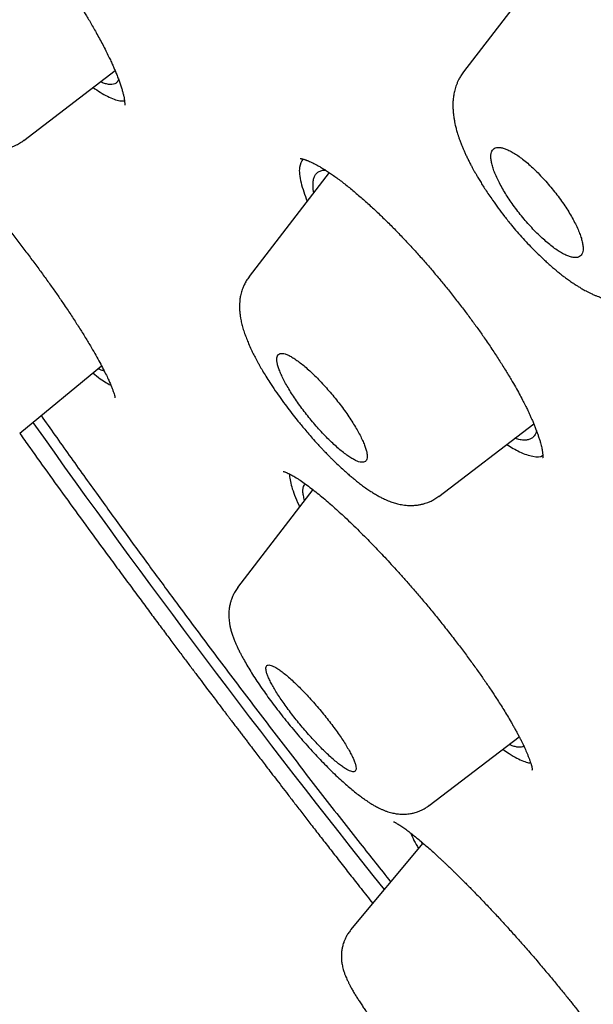
# Model space of a CAD drawing. Units: millimetres. Extents: x 8 to 592, y 12 to 565.
# Drawn here: x 461 to 469, y 183 to 196 of the extents above; entities that cross this region are included whole.
import ezdxf

# ---------------------------------------------------------------- set-up
doc = ezdxf.new("R2010")
doc.units = ezdxf.units.MM

msp = doc.modelspace()

# ---------------------------------------------------------------- linework, layer by layer
at = {"color": 7, "linetype": 'Continuous', "lineweight": 30}
for p, q in [((468.409, 196.241), (467.316, 194.823)), ((461.544, 193.922), (462.741, 194.84)), ((465.553, 193.501), (464.502, 192.137)), ((464.502, 192.13), (464.506, 192.133)), ((461.49, 190.079), (462.562, 190.966)), ((462.448, 190.871), (462.525, 190.81)), ((466.993, 189.249), (468.238, 190.203)), ((465.338, 189.339), (464.348, 188.054)), ((466.867, 185.191), (468.046, 186.095)), ((466.864, 185.195), (466.861, 185.193)), ((466.783, 184.698), (465.834, 183.558)), ((465.836, 183.553), (465.838, 183.555))]:
    msp.add_line(p, q, dxfattribs=at)
msp.add_arc((572.268, 268.581), 135.551, 215.31578, 218.56032, dxfattribs=at)
for points, knots in [([(460.346, 198.071), (460.377, 198.044), (460.437, 197.99), (460.527, 197.905), (460.613, 197.821), (460.693, 197.74), (460.767, 197.664), (460.834, 197.592), (460.895, 197.526), (460.954, 197.462), (461.014, 197.395), (461.079, 197.321), (461.148, 197.242), (461.22, 197.156), (461.297, 197.064), (461.378, 196.965), (461.463, 196.86), (461.551, 196.747), (461.643, 196.628), (461.736, 196.503), (461.827, 196.378), (461.917, 196.251), (462.005, 196.124), (462.088, 196), (462.162, 195.887), (462.227, 195.785), (462.278, 195.704), (462.318, 195.639), (462.351, 195.584), (462.386, 195.526), (462.424, 195.462), (462.463, 195.392), (462.505, 195.318), (462.547, 195.24), (462.59, 195.16), (462.629, 195.083), (462.664, 195.012), (462.692, 194.952), (462.715, 194.9), (462.737, 194.851), (462.758, 194.799), (462.78, 194.745), (462.8, 194.69), (462.818, 194.638), (462.833, 194.589), (462.845, 194.543), (462.855, 194.501), (462.862, 194.465), (462.866, 194.437), (462.868, 194.416), (462.868, 194.401), (462.868, 194.392), (462.868, 194.387), (462.868, 194.386), (462.868, 194.386), (462.868, 194.386)], [0, 0, 0, 0, 0.029564, 0.0570012, 0.0823241, 0.105539, 0.1266486, 0.1456537, 0.1625541, 0.1773493, 0.1943986, 0.2119578, 0.2306502, 0.2504803, 0.271455, 0.2935835, 0.3168789, 0.3413592, 0.3670299, 0.3938075, 0.420684, 0.4460487, 0.4744736, 0.500712, 0.5247675, 0.5466417, 0.566336, 0.5775485, 0.5892463, 0.6023639, 0.6168976, 0.6328431, 0.6501958, 0.6689511, 0.6885559, 0.709169, 0.727564, 0.7437483, 0.7577301, 0.7713948, 0.7869284, 0.8043286, 0.8229705, 0.8416673, 0.8603845, 0.87922, 0.8987418, 0.919021, 0.9384877, 0.9536541, 0.9671231, 0.9792472, 0.9901509, 0.9971231, 1, 1, 1, 1]), ([(459.114, 196.868), (459.106, 196.857), (459.091, 196.836), (459.072, 196.806), (459.058, 196.779), (459.048, 196.758), (459.04, 196.74), (459.033, 196.723), (459.025, 196.702), (459.017, 196.676), (459.009, 196.648), (459.003, 196.618), (458.997, 196.585), (458.993, 196.548), (458.991, 196.505), (458.992, 196.462), (458.994, 196.422), (458.999, 196.381), (459.007, 196.333), (459.019, 196.279), (459.033, 196.223), (459.049, 196.172), (459.067, 196.122), (459.087, 196.069), (459.11, 196.012), (459.133, 195.959), (459.155, 195.912), (459.177, 195.867), (459.201, 195.819), (459.231, 195.762), (459.273, 195.685), (459.327, 195.59), (459.394, 195.48), (459.466, 195.368), (459.543, 195.254), (459.623, 195.139), (459.703, 195.03), (459.781, 194.926), (459.854, 194.833), (459.921, 194.75), (459.983, 194.677), (460.046, 194.604), (460.111, 194.53), (460.181, 194.453), (460.241, 194.39), (460.287, 194.343), (460.316, 194.315), (460.339, 194.292), (460.362, 194.269), (460.391, 194.242), (460.431, 194.205), (460.478, 194.162), (460.529, 194.119), (460.577, 194.078), (460.623, 194.042), (460.666, 194.01), (460.707, 193.982), (460.746, 193.956), (460.785, 193.932), (460.819, 193.913), (460.848, 193.897), (460.878, 193.882), (460.915, 193.866), (460.955, 193.85), (460.996, 193.837), (461.036, 193.826), (461.076, 193.818), (461.115, 193.812), (461.151, 193.809), (461.193, 193.807), (461.238, 193.809), (461.283, 193.814), (461.322, 193.822), (461.357, 193.831), (461.393, 193.842), (461.436, 193.86), (461.489, 193.887), (461.525, 193.912), (461.545, 193.926)], [0, 0, 0, 0, 0.00917, 0.016876, 0.023092, 0.028871, 0.032349, 0.036221, 0.041338, 0.047691, 0.054901, 0.061115, 0.068527, 0.077291, 0.088936, 0.100712, 0.110685, 0.119784, 0.133849, 0.150572, 0.166803, 0.181451, 0.195047, 0.210003, 0.226785, 0.242485, 0.253765, 0.264864, 0.277585, 0.291962, 0.307987, 0.335284, 0.361334, 0.386116, 0.414289, 0.44086, 0.466232, 0.49067, 0.514184, 0.533083, 0.551355, 0.56959, 0.589224, 0.610343, 0.632821, 0.64391, 0.652785, 0.659436, 0.665589, 0.674459, 0.68614, 0.70292, 0.719508, 0.735362, 0.750482, 0.764965, 0.778327, 0.791076, 0.80423, 0.816425, 0.823545, 0.832314, 0.843831, 0.856427, 0.867953, 0.878142, 0.88931, 0.898685, 0.906991, 0.916021, 0.927607, 0.938119, 0.947114, 0.954543, 0.96148, 0.97145, 0.984351, 1, 1, 1, 1]), ([(467.317, 194.824), (467.305, 194.807), (467.283, 194.777), (467.257, 194.731), (467.238, 194.691), (467.218, 194.643), (467.201, 194.585), (467.187, 194.52), (467.179, 194.461), (467.176, 194.406), (467.176, 194.354), (467.179, 194.309), (467.183, 194.268), (467.188, 194.229), (467.195, 194.186), (467.203, 194.145), (467.21, 194.112), (467.218, 194.083), (467.225, 194.055), (467.234, 194.025), (467.244, 193.992), (467.256, 193.955), (467.271, 193.913), (467.288, 193.869), (467.306, 193.826), (467.324, 193.784), (467.343, 193.741), (467.365, 193.695), (467.388, 193.648), (467.412, 193.603), (467.434, 193.562), (467.451, 193.529), (467.465, 193.505), (467.476, 193.487), (467.486, 193.468), (467.498, 193.448), (467.512, 193.424), (467.534, 193.388), (467.564, 193.338), (467.604, 193.276), (467.649, 193.208), (467.705, 193.127), (467.773, 193.032), (467.855, 192.924), (467.938, 192.82), (468.02, 192.723), (468.098, 192.636), (468.175, 192.553), (468.246, 192.48), (468.309, 192.418), (468.364, 192.365), (468.411, 192.322), (468.447, 192.29), (468.474, 192.266), (468.498, 192.246), (468.524, 192.223), (468.559, 192.195), (468.598, 192.163), (468.644, 192.128), (468.694, 192.091), (468.744, 192.056), (468.79, 192.026), (468.825, 192.004), (468.852, 191.988), (468.874, 191.974), (468.898, 191.961), (468.926, 191.946), (468.958, 191.929), (468.995, 191.911), (469.034, 191.894), (469.069, 191.879), (469.1, 191.868), (469.13, 191.857), (469.161, 191.847), (469.196, 191.838), (469.234, 191.828), (469.282, 191.819), (469.337, 191.812), (469.401, 191.809), (469.462, 191.81), (469.522, 191.818), (469.577, 191.829), (469.617, 191.84), (469.644, 191.85), (469.663, 191.857), (469.689, 191.868), (469.724, 191.885), (469.766, 191.909), (469.795, 191.93), (469.81, 191.941)], [0, 0, 0, 0, 0.014228, 0.025785, 0.035243, 0.044507, 0.062267, 0.078111, 0.093061, 0.106744, 0.119905, 0.13301, 0.141479, 0.151685, 0.164031, 0.175164, 0.183528, 0.190291, 0.197769, 0.205308, 0.213585, 0.223058, 0.233779, 0.245529, 0.255991, 0.265879, 0.27626, 0.287301, 0.29901, 0.310724, 0.320556, 0.328397, 0.33384, 0.337708, 0.341751, 0.346637, 0.352367, 0.35894, 0.372081, 0.386984, 0.40286, 0.419704, 0.443656, 0.469308, 0.496657, 0.518323, 0.541014, 0.563188, 0.583098, 0.60073, 0.616071, 0.629111, 0.639841, 0.646343, 0.651919, 0.659156, 0.668568, 0.68011, 0.692352, 0.706919, 0.721626, 0.734815, 0.745394, 0.751414, 0.757766, 0.764452, 0.77191, 0.780923, 0.791536, 0.803394, 0.813539, 0.821628, 0.829091, 0.837679, 0.847252, 0.857256, 0.867632, 0.88434, 0.899578, 0.914761, 0.929096, 0.942193, 0.953918, 0.957494, 0.961475, 0.967673, 0.976198, 0.987, 1, 1, 1, 1]), ([(462.788, 194.721), (462.782, 194.71), (462.769, 194.687), (462.739, 194.666), (462.701, 194.656), (462.655, 194.658), (462.605, 194.669), (462.567, 194.685), (462.549, 194.692)], [0, 0, 0, 0, 0.168729, 0.341102, 0.51215, 0.683904, 0.854864, 1, 1, 1, 1]), ([(462.453, 194.619), (462.485, 194.597), (462.552, 194.55), (462.644, 194.5), (462.73, 194.462), (462.806, 194.441), (462.845, 194.443), (462.865, 194.443)], [0, 0, 0, 0, 0.180002, 0.384022, 0.58948, 0.797166, 1, 1, 1, 1]), ([(459.915, 194.3), (459.941, 194.279), (459.991, 194.237), (460.07, 194.166), (460.148, 194.094), (460.225, 194.02), (460.3, 193.946), (460.375, 193.87), (460.45, 193.792), (460.523, 193.715), (460.588, 193.644), (460.646, 193.581), (460.691, 193.531), (460.726, 193.492), (460.751, 193.464), (460.773, 193.439), (460.793, 193.417), (460.809, 193.398), (460.824, 193.381), (460.841, 193.362), (460.863, 193.336), (460.892, 193.303), (460.927, 193.263), (460.964, 193.219), (461.002, 193.174), (461.04, 193.129), (461.1, 193.057), (461.184, 192.956), (461.29, 192.824), (461.398, 192.688), (461.505, 192.55), (461.611, 192.41), (461.713, 192.273), (461.811, 192.139), (461.904, 192.009), (461.992, 191.884), (462.081, 191.754), (462.171, 191.62), (462.259, 191.482), (462.342, 191.351), (462.414, 191.232), (462.476, 191.125), (462.529, 191.03), (462.576, 190.94), (462.618, 190.859), (462.65, 190.791), (462.675, 190.735), (462.695, 190.688), (462.711, 190.646), (462.724, 190.609), (462.733, 190.578), (462.738, 190.559), (462.739, 190.55), (462.74, 190.545), (462.74, 190.543), (462.74, 190.543), (462.74, 190.543)], [0, 0, 0, 0, 0.029555, 0.057476, 0.083742, 0.108333, 0.131232, 0.152428, 0.175602, 0.196299, 0.214514, 0.230239, 0.243472, 0.251248, 0.257856, 0.263683, 0.268805, 0.27322, 0.276929, 0.280716, 0.286214, 0.293863, 0.303167, 0.31273, 0.322358, 0.33205, 0.341796, 0.368649, 0.395922, 0.423635, 0.4518, 0.480001, 0.507574, 0.534512, 0.560819, 0.586502, 0.611571, 0.642066, 0.67168, 0.701502, 0.732086, 0.757098, 0.782579, 0.808512, 0.833919, 0.857915, 0.876829, 0.894769, 0.912941, 0.932144, 0.952118, 0.972561, 0.980652, 0.988224, 0.995282, 1, 1, 1, 1]), ([(467.854, 193.248), (467.869, 193.222), (467.901, 193.171), (467.955, 193.092), (468.014, 193.011), (468.077, 192.931), (468.143, 192.852), (468.211, 192.777), (468.279, 192.707), (468.348, 192.641), (468.415, 192.582), (468.481, 192.529), (468.544, 192.483), (468.603, 192.446), (468.659, 192.417), (468.71, 192.397), (468.755, 192.385), (468.794, 192.383), (468.827, 192.389), (468.853, 192.405), (468.872, 192.43), (468.883, 192.462), (468.887, 192.503), (468.883, 192.552), (468.872, 192.607), (468.854, 192.669), (468.828, 192.737), (468.795, 192.809), (468.755, 192.886), (468.71, 192.965), (468.659, 193.046), (468.603, 193.128), (468.543, 193.21), (468.479, 193.29), (468.413, 193.368), (468.345, 193.443), (468.277, 193.514), (468.209, 193.579), (468.141, 193.638), (468.076, 193.69), (468.013, 193.735), (467.954, 193.772), (467.898, 193.8), (467.848, 193.82), (467.803, 193.831), (467.765, 193.833), (467.732, 193.826), (467.707, 193.809), (467.688, 193.785), (467.677, 193.751), (467.674, 193.71), (467.678, 193.661), (467.69, 193.605), (467.709, 193.542), (467.735, 193.475), (467.768, 193.402), (467.807, 193.327), (467.838, 193.274), (467.854, 193.248)], [0, 0, 0, 0, 0.017088, 0.034177, 0.052216, 0.070312, 0.088351, 0.106389, 0.124483, 0.142521, 0.160487, 0.178511, 0.196477, 0.214336, 0.23225, 0.250108, 0.267868, 0.285683, 0.303442, 0.321155, 0.338924, 0.356636, 0.374374, 0.392169, 0.409907, 0.427732, 0.445615, 0.463441, 0.481378, 0.499373, 0.517311, 0.535334, 0.553416, 0.57144, 0.589486, 0.607589, 0.625635, 0.64363, 0.661682, 0.679677, 0.697571, 0.71552, 0.733414, 0.7512, 0.769043, 0.786829, 0.804548, 0.822324, 0.840043, 0.857766, 0.875544, 0.893266, 0.911037, 0.928866, 0.946637, 0.964406, 0.982231, 1, 1, 1, 1]), ([(465.208, 193.679), (465.189, 193.646), (465.15, 193.577), (465.167, 193.389), (465.233, 193.209), (465.263, 193.125)], [0, 0, 0, 0, 0.320616, 0.681477, 1, 1, 1, 1]), ([(465.17, 193.686), (465.17, 193.686), (465.17, 193.686), (465.171, 193.686), (465.174, 193.685), (465.18, 193.685), (465.189, 193.683), (465.202, 193.68), (465.218, 193.676), (465.232, 193.672), (465.244, 193.668), (465.255, 193.664), (465.271, 193.658), (465.294, 193.648), (465.322, 193.635), (465.353, 193.62), (465.388, 193.602), (465.427, 193.58), (465.471, 193.554), (465.518, 193.524), (465.57, 193.49), (465.624, 193.452), (465.682, 193.41), (465.722, 193.379), (465.742, 193.364)], [0, 0, 0, 0, 0.008567, 0.035667, 0.063954, 0.103308, 0.146606, 0.194304, 0.244406, 0.277678, 0.304378, 0.326903, 0.351728, 0.40352, 0.455483, 0.502985, 0.554374, 0.614673, 0.671765, 0.734732, 0.799659, 0.865507, 0.932283, 1, 1, 1, 1]), ([(465.35, 193.238), (465.349, 193.245), (465.342, 193.279), (465.339, 193.33), (465.341, 193.391), (465.353, 193.44), (465.373, 193.479), (465.403, 193.508), (465.442, 193.526), (465.477, 193.534), (465.501, 193.532), (465.506, 193.532)], [0, 0, 0, 0, 0.0350003, 0.1663253, 0.2981104, 0.4292727, 0.5606419, 0.693044, 0.8272858, 0.961015, 1, 1, 1, 1]), ([(465.742, 193.364), (465.782, 193.332), (465.861, 193.269), (465.984, 193.164), (466.106, 193.054), (466.227, 192.94), (466.348, 192.822), (466.466, 192.702), (466.581, 192.58), (466.693, 192.458), (466.802, 192.337), (466.906, 192.215), (467.007, 192.096), (467.109, 191.971), (467.211, 191.842), (467.314, 191.709), (467.41, 191.58), (467.502, 191.455), (467.595, 191.323), (467.688, 191.185), (467.781, 191.044), (467.865, 190.91), (467.937, 190.791), (467.998, 190.687), (468.047, 190.598), (468.09, 190.518), (468.125, 190.449), (468.15, 190.399), (468.167, 190.362), (468.18, 190.335), (468.194, 190.304), (468.211, 190.266), (468.23, 190.223), (468.249, 190.177), (468.267, 190.13), (468.284, 190.086), (468.299, 190.041), (468.314, 189.997), (468.326, 189.955), (468.335, 189.919), (468.342, 189.89), (468.347, 189.867), (468.35, 189.848), (468.353, 189.83), (468.355, 189.813), (468.356, 189.797), (468.357, 189.783), (468.357, 189.772), (468.356, 189.764), (468.356, 189.76), (468.355, 189.758), (468.355, 189.758), (468.355, 189.758)], [0, 0, 0, 0, 0.03565, 0.070357, 0.104134, 0.136992, 0.168936, 0.199976, 0.230119, 0.259376, 0.287762, 0.315292, 0.341983, 0.367817, 0.397624, 0.426138, 0.453697, 0.480633, 0.506948, 0.538965, 0.570014, 0.600101, 0.629237, 0.651871, 0.673851, 0.693898, 0.711459, 0.726515, 0.733858, 0.740698, 0.749182, 0.759757, 0.772416, 0.786825, 0.801626, 0.816016, 0.829996, 0.847197, 0.86356, 0.878373, 0.891578, 0.901431, 0.911303, 0.922164, 0.935276, 0.946697, 0.959226, 0.970788, 0.980764, 0.989172, 0.996155, 1, 1, 1, 1]), ([(464.501, 192.132), (464.488, 192.114), (464.465, 192.082), (464.438, 192.032), (464.419, 191.988), (464.402, 191.94), (464.388, 191.887), (464.379, 191.831), (464.375, 191.782), (464.374, 191.735), (464.376, 191.687), (464.381, 191.638), (464.389, 191.583), (464.402, 191.524), (464.419, 191.458), (464.441, 191.391), (464.466, 191.323), (464.495, 191.253), (464.522, 191.192), (464.546, 191.142), (464.563, 191.108), (464.579, 191.076), (464.597, 191.043), (464.616, 191.007), (464.643, 190.96), (464.677, 190.899), (464.722, 190.825), (464.778, 190.737), (464.843, 190.639), (464.916, 190.535), (464.989, 190.435), (465.06, 190.341), (465.121, 190.264), (465.173, 190.2), (465.219, 190.144), (465.273, 190.081), (465.333, 190.012), (465.387, 189.951), (465.433, 189.901), (465.466, 189.866), (465.494, 189.837), (465.515, 189.815), (465.535, 189.795), (465.558, 189.771), (465.59, 189.739), (465.632, 189.698), (465.683, 189.649), (465.738, 189.599), (465.791, 189.552), (465.839, 189.511), (465.882, 189.475), (465.928, 189.438), (465.977, 189.4), (466.031, 189.36), (466.084, 189.324), (466.135, 189.292), (466.183, 189.263), (466.23, 189.238), (466.283, 189.211), (466.342, 189.186), (466.404, 189.165), (466.457, 189.15), (466.502, 189.141), (466.541, 189.135), (466.583, 189.131), (466.628, 189.13), (466.675, 189.132), (466.716, 189.136), (466.745, 189.142), (466.764, 189.146), (466.779, 189.149), (466.795, 189.154), (466.817, 189.16), (466.85, 189.171), (466.893, 189.19), (466.943, 189.216), (466.975, 189.24), (466.993, 189.252)], [0, 0, 0, 0, 0.014422, 0.026892, 0.037348, 0.045932, 0.061446, 0.075153, 0.086078, 0.09773, 0.110258, 0.123582, 0.137073, 0.154716, 0.172869, 0.192703, 0.211422, 0.229664, 0.250833, 0.261081, 0.269451, 0.277459, 0.286102, 0.295378, 0.30529, 0.322154, 0.340582, 0.360188, 0.386121, 0.410804, 0.434263, 0.456516, 0.477742, 0.489687, 0.503422, 0.518966, 0.536347, 0.555598, 0.565928, 0.575573, 0.583438, 0.58952, 0.593816, 0.600463, 0.609551, 0.621094, 0.636949, 0.653548, 0.668967, 0.683203, 0.696247, 0.708093, 0.72481, 0.741316, 0.757867, 0.773609, 0.788664, 0.802449, 0.816729, 0.837147, 0.854556, 0.870449, 0.880205, 0.890169, 0.900565, 0.911492, 0.92298, 0.934317, 0.939816, 0.944221, 0.947529, 0.950545, 0.955061, 0.962896, 0.973129, 0.985687, 1, 1, 1, 1]), ([(465.286, 190.287), (465.307, 190.261), (465.349, 190.21), (465.415, 190.135), (465.481, 190.063), (465.549, 189.994), (465.615, 189.931), (465.679, 189.874), (465.74, 189.824), (465.798, 189.781), (465.85, 189.747), (465.898, 189.721), (465.94, 189.704), (465.976, 189.697), (466.006, 189.698), (466.028, 189.708), (466.043, 189.726), (466.052, 189.753), (466.052, 189.789), (466.046, 189.832), (466.032, 189.882), (466.011, 189.938), (465.983, 190.001), (465.949, 190.069), (465.909, 190.141), (465.862, 190.217), (465.811, 190.296), (465.755, 190.376), (465.695, 190.457), (465.631, 190.538), (465.566, 190.617), (465.498, 190.693), (465.431, 190.766), (465.363, 190.835), (465.297, 190.898), (465.233, 190.955), (465.172, 191.004), (465.115, 191.046), (465.063, 191.08), (465.015, 191.105), (464.974, 191.121), (464.938, 191.128), (464.909, 191.127), (464.887, 191.116), (464.872, 191.097), (464.865, 191.069), (464.864, 191.033), (464.871, 190.99), (464.886, 190.94), (464.907, 190.883), (464.935, 190.82), (464.97, 190.752), (465.011, 190.679), (465.057, 190.603), (465.109, 190.525), (465.164, 190.445), (465.224, 190.365), (465.266, 190.313), (465.286, 190.287)], [0, 0, 0, 0, 0.017392, 0.034785, 0.052967, 0.071207, 0.08939, 0.107555, 0.125778, 0.143944, 0.161968, 0.180048, 0.198072, 0.215894, 0.233771, 0.251592, 0.269238, 0.286939, 0.304584, 0.322155, 0.339781, 0.357351, 0.37498, 0.392665, 0.410293, 0.428091, 0.445946, 0.463744, 0.481749, 0.499814, 0.517819, 0.535977, 0.554194, 0.572352, 0.590538, 0.608782, 0.626968, 0.645047, 0.663182, 0.681261, 0.699148, 0.71709, 0.734976, 0.752669, 0.770416, 0.788109, 0.805689, 0.823324, 0.840903, 0.858499, 0.876151, 0.893746, 0.911439, 0.929189, 0.946882, 0.964569, 0.982312, 1, 1, 1, 1]), ([(462.598, 190.896), (462.586, 190.899), (462.562, 190.905), (462.532, 190.92), (462.516, 190.928)], [0, 0, 0, 0, 0.5023421, 1, 1, 1, 1]), ([(462.525, 190.81), (462.553, 190.79), (462.609, 190.751), (462.661, 190.72), (462.683, 190.712), (462.685, 190.711)], [0, 0, 0, 0, 0.473807, 0.945305, 1, 1, 1, 1]), ([(461.77, 190.31), (461.831, 190.225), (461.953, 190.051), (462.14, 189.788), (462.329, 189.524), (462.57, 189.189), (462.862, 188.785), (463.206, 188.314), (463.591, 187.792), (464.019, 187.217), (464.495, 186.587), (464.977, 185.956), (465.465, 185.324), (465.926, 184.735), (466.226, 184.357), (466.359, 184.189)], [0, 0, 0, 0, 0.042116, 0.085822, 0.129254, 0.172355, 0.250515, 0.327559, 0.403482, 0.50631, 0.609159, 0.71202, 0.814907, 0.917866, 1, 1, 1, 1]), ([(461.49, 190.076), (461.533, 190.015), (461.664, 189.83), (461.885, 189.522), (462.153, 189.152), (462.409, 188.8), (462.577, 188.571), (462.654, 188.466)], [0, 0, 0, 0, 0.114334, 0.344344, 0.574386, 0.804466, 1, 1, 1, 1]), ([(468.273, 190.116), (468.27, 190.104), (468.264, 190.075), (468.244, 190.041), (468.215, 190.012), (468.176, 189.994), (468.13, 189.986), (468.075, 189.99), (468.028, 189.999), (467.998, 190.01), (467.99, 190.013)], [0, 0, 0, 0, 0.097976, 0.241289, 0.383384, 0.525673, 0.670258, 0.812881, 0.954399, 1, 1, 1, 1]), ([(467.883, 189.931), (467.941, 189.896), (468.074, 189.815), (468.23, 189.771), (468.33, 189.762), (468.356, 189.788), (468.356, 189.789)], [0, 0, 0, 0, 0.272386, 0.631683, 0.992297, 1, 1, 1, 1]), ([(464.95, 189.577), (464.95, 189.577), (464.951, 189.577), (464.958, 189.575), (464.97, 189.571), (464.99, 189.564), (465.01, 189.555), (465.029, 189.546), (465.045, 189.537), (465.064, 189.527), (465.089, 189.513), (465.118, 189.495), (465.14, 189.481), (465.152, 189.473)], [0, 0, 0, 0, 0.0764389, 0.1618287, 0.2866163, 0.4021508, 0.5239476, 0.5759687, 0.6379983, 0.7113808, 0.7961516, 0.8923458, 1, 1, 1, 1]), ([(465.035, 189.542), (465.035, 189.541), (465.03, 189.523), (465.037, 189.467), (465.057, 189.377), (465.096, 189.266), (465.133, 189.177), (465.16, 189.122), (465.164, 189.114)], [0, 0, 0, 0, 0.0121472, 0.2484067, 0.4867737, 0.7231324, 0.9599617, 1, 1, 1, 1]), ([(465.152, 189.473), (465.176, 189.457), (465.223, 189.426), (465.298, 189.37), (465.375, 189.311), (465.453, 189.247), (465.531, 189.181), (465.608, 189.114), (465.683, 189.046), (465.765, 188.97), (465.852, 188.887), (465.945, 188.797), (466.035, 188.708), (466.12, 188.62), (466.202, 188.535), (466.284, 188.448), (466.368, 188.358), (466.456, 188.26), (466.549, 188.156), (466.648, 188.044), (466.753, 187.922), (466.862, 187.791), (466.976, 187.652), (467.092, 187.507), (467.206, 187.36), (467.314, 187.218), (467.416, 187.081), (467.51, 186.95), (467.597, 186.825), (467.677, 186.708), (467.743, 186.607), (467.799, 186.521), (467.846, 186.445), (467.894, 186.366), (467.934, 186.299), (467.966, 186.243), (467.99, 186.199), (468.015, 186.155), (468.038, 186.11), (468.061, 186.067), (468.081, 186.027), (468.097, 185.993), (468.11, 185.966), (468.12, 185.945), (468.131, 185.921), (468.144, 185.891), (468.159, 185.855), (468.174, 185.817), (468.188, 185.781), (468.199, 185.746), (468.208, 185.716), (468.214, 185.692), (468.218, 185.67), (468.219, 185.657), (468.219, 185.657), (468.219, 185.658), (468.219, 185.658)], [0, 0, 0, 0, 0.0265072, 0.0519963, 0.0764737, 0.0999421, 0.1224019, 0.1438521, 0.1642909, 0.1837163, 0.2080898, 0.2311527, 0.2530002, 0.2736304, 0.2930416, 0.3112316, 0.3314248, 0.3515957, 0.3732227, 0.3963098, 0.4208617, 0.4468821, 0.4743738, 0.5033152, 0.5322536, 0.560318, 0.5875116, 0.613841, 0.6393159, 0.6639346, 0.6877091, 0.7038952, 0.7208824, 0.7392163, 0.7588938, 0.7697363, 0.7809444, 0.7925165, 0.8044505, 0.8167439, 0.8283484, 0.8386899, 0.8469006, 0.8530246, 0.8589142, 0.8697317, 0.8824508, 0.8954024, 0.9097908, 0.9255761, 0.9427378, 0.9586721, 0.9730089, 0.9860084, 0.9986673, 1, 1, 1, 1]), ([(465.229, 189.198), (465.224, 189.219), (465.212, 189.263), (465.206, 189.316), (465.209, 189.361), (465.219, 189.394), (465.233, 189.407), (465.239, 189.413)], [0, 0, 0, 0, 0.2011498, 0.4089973, 0.6184191, 0.8257638, 1, 1, 1, 1]), ([(462.654, 188.467), (462.704, 188.399), (462.801, 188.266), (462.944, 188.073), (463.08, 187.889), (463.208, 187.716), (463.33, 187.552), (463.444, 187.399), (463.551, 187.255), (463.651, 187.122), (463.744, 186.999), (463.829, 186.886), (463.906, 186.783), (463.976, 186.69), (464.039, 186.608), (464.093, 186.535), (464.14, 186.474), (464.179, 186.422), (464.211, 186.38), (464.238, 186.344), (464.26, 186.315), (464.279, 186.291), (464.296, 186.267), (464.319, 186.238), (464.348, 186.2), (464.382, 186.154), (464.418, 186.108), (464.452, 186.063), (464.495, 186.007), (464.545, 185.941), (464.602, 185.866), (464.657, 185.794), (464.714, 185.72), (464.777, 185.638), (464.849, 185.545), (464.928, 185.442), (465.014, 185.33), (465.106, 185.211), (465.207, 185.08), (465.316, 184.939), (465.434, 184.787), (465.559, 184.627), (465.69, 184.459), (465.827, 184.284), (465.973, 184.098), (466.073, 183.971), (466.125, 183.906)], [0, 0, 0, 0, 0.044815, 0.087406, 0.127773, 0.165916, 0.201834, 0.235527, 0.266993, 0.296233, 0.323247, 0.348033, 0.370593, 0.390926, 0.409031, 0.424908, 0.438307, 0.449566, 0.45873, 0.466426, 0.472861, 0.478035, 0.482438, 0.488117, 0.497388, 0.507758, 0.517912, 0.527852, 0.537576, 0.554704, 0.571121, 0.586826, 0.602224, 0.619944, 0.640461, 0.663775, 0.687602, 0.713779, 0.742307, 0.773184, 0.806412, 0.841989, 0.878272, 0.916712, 0.957307, 1, 1, 1, 1]), ([(464.353, 188.055), (464.34, 188.037), (464.317, 188.004), (464.293, 187.958), (464.278, 187.924), (464.268, 187.899), (464.262, 187.878), (464.255, 187.857), (464.25, 187.834), (464.244, 187.808), (464.24, 187.779), (464.236, 187.748), (464.235, 187.717), (464.234, 187.686), (464.236, 187.65), (464.239, 187.612), (464.246, 187.569), (464.254, 187.525), (464.266, 187.479), (464.282, 187.429), (464.299, 187.381), (464.317, 187.337), (464.334, 187.296), (464.353, 187.256), (464.375, 187.212), (464.396, 187.171), (464.424, 187.119), (464.46, 187.054), (464.508, 186.974), (464.561, 186.89), (464.62, 186.8), (464.683, 186.708), (464.749, 186.615), (464.817, 186.523), (464.889, 186.429), (464.964, 186.333), (465.042, 186.237), (465.122, 186.141), (465.204, 186.046), (465.287, 185.952), (465.371, 185.861), (465.452, 185.775), (465.529, 185.697), (465.605, 185.621), (465.679, 185.551), (465.751, 185.486), (465.819, 185.427), (465.884, 185.372), (465.936, 185.331), (465.975, 185.302), (466.003, 185.282), (466.033, 185.261), (466.066, 185.239), (466.098, 185.218), (466.126, 185.201), (466.15, 185.187), (466.174, 185.174), (466.201, 185.16), (466.233, 185.145), (466.269, 185.129), (466.304, 185.116), (466.339, 185.105), (466.373, 185.096), (466.403, 185.089), (466.431, 185.084), (466.464, 185.08), (466.504, 185.077), (466.546, 185.077), (466.585, 185.08), (466.617, 185.085), (466.643, 185.09), (466.67, 185.096), (466.703, 185.106), (466.742, 185.12), (466.782, 185.139), (466.823, 185.162), (466.849, 185.181), (466.863, 185.191)], [0, 0, 0, 0, 0.01427, 0.02574, 0.033257, 0.038603, 0.042861, 0.047769, 0.053348, 0.05959, 0.0659, 0.074307, 0.081099, 0.088689, 0.098219, 0.108703, 0.118659, 0.132226, 0.146545, 0.16195, 0.177317, 0.190852, 0.201635, 0.214523, 0.228132, 0.240219, 0.250777, 0.272848, 0.294915, 0.316465, 0.339502, 0.364163, 0.385986, 0.408628, 0.431546, 0.454623, 0.477863, 0.501301, 0.524961, 0.548863, 0.573025, 0.59673, 0.619186, 0.640402, 0.664197, 0.686136, 0.707121, 0.728461, 0.750095, 0.758795, 0.767977, 0.778194, 0.78947, 0.801264, 0.811199, 0.818982, 0.825726, 0.834678, 0.845474, 0.856488, 0.867489, 0.877196, 0.886291, 0.894101, 0.900782, 0.907652, 0.916694, 0.927921, 0.936134, 0.943162, 0.948989, 0.95385, 0.960872, 0.97099, 0.979407, 0.989102, 1, 1, 1, 1]), ([(465.314, 186.088), (465.336, 186.064), (465.38, 186.016), (465.446, 185.948), (465.511, 185.884), (465.574, 185.825), (465.633, 185.773), (465.688, 185.729), (465.738, 185.692), (465.783, 185.664), (465.821, 185.645), (465.852, 185.635), (465.877, 185.634), (465.894, 185.641), (465.904, 185.658), (465.907, 185.682), (465.902, 185.714), (465.891, 185.754), (465.872, 185.801), (465.846, 185.854), (465.814, 185.913), (465.776, 185.978), (465.733, 186.047), (465.683, 186.119), (465.63, 186.195), (465.571, 186.273), (465.51, 186.352), (465.445, 186.431), (465.379, 186.509), (465.311, 186.585), (465.244, 186.659), (465.177, 186.728), (465.111, 186.792), (465.049, 186.85), (464.99, 186.902), (464.935, 186.946), (464.885, 186.981), (464.841, 187.009), (464.804, 187.027), (464.773, 187.037), (464.749, 187.037), (464.732, 187.029), (464.722, 187.013), (464.72, 186.988), (464.725, 186.955), (464.737, 186.915), (464.756, 186.867), (464.782, 186.814), (464.815, 186.754), (464.853, 186.689), (464.897, 186.62), (464.947, 186.548), (465.001, 186.472), (465.059, 186.394), (465.12, 186.316), (465.183, 186.239), (465.248, 186.162), (465.292, 186.113), (465.314, 186.088)], [0, 0, 0, 0, 0.0177627, 0.0355259, 0.053897, 0.0723289, 0.0907015, 0.1090539, 0.127465, 0.145818, 0.1639451, 0.1821284, 0.200255, 0.2180556, 0.2359103, 0.2537096, 0.2712218, 0.2887873, 0.306298, 0.323678, 0.3411121, 0.3584911, 0.3759528, 0.3934707, 0.4109323, 0.4286621, 0.4464506, 0.4641813, 0.482252, 0.5003835, 0.5184559, 0.5367845, 0.5551741, 0.5735044, 0.5918879, 0.6103309, 0.6287154, 0.6469307, 0.6652028, 0.6834179, 0.7013234, 0.7192834, 0.7371878, 0.7547775, 0.7724205, 0.7900086, 0.8074072, 0.8248592, 0.8422564, 0.8596685, 0.8771359, 0.8945474, 0.912108, 0.9297259, 0.947287, 0.9648388, 0.9824468, 1, 1, 1, 1]), ([(467.831, 185.93), (467.86, 185.91), (467.928, 185.862), (467.985, 185.831), (468.018, 185.813)], [0, 0, 0, 0, 0.422295, 1, 1, 1, 1]), ([(468.109, 185.973), (468.108, 185.973), (468.101, 185.964), (468.078, 185.957), (468.041, 185.954), (467.994, 185.963), (467.951, 185.976), (467.922, 185.989), (467.914, 185.993)], [0, 0, 0, 0, 0.020512, 0.24106, 0.463273, 0.688466, 0.913735, 1, 1, 1, 1]), ([(468.018, 185.813), (468.047, 185.799), (468.103, 185.772), (468.162, 185.753), (468.189, 185.752), (468.197, 185.752)], [0, 0, 0, 0, 0.408116, 0.812313, 1, 1, 1, 1]), ([(466.398, 184.978), (466.398, 184.978), (466.398, 184.978), (466.401, 184.977), (466.405, 184.975), (466.412, 184.972), (466.422, 184.967), (466.431, 184.962), (466.436, 184.959)], [0, 0, 0, 0, 0.087584, 0.208994, 0.36071, 0.542947, 0.755949, 1, 1, 1, 1]), ([(466.436, 184.959), (466.45, 184.951), (466.479, 184.934), (466.529, 184.899), (466.582, 184.86), (466.639, 184.817), (466.697, 184.77), (466.756, 184.721), (466.816, 184.67), (466.875, 184.618), (466.933, 184.566), (466.982, 184.521), (467.023, 184.483), (467.055, 184.453), (467.083, 184.426), (467.108, 184.402), (467.13, 184.381), (467.149, 184.363), (467.17, 184.343), (467.195, 184.318), (467.228, 184.286), (467.267, 184.247), (467.311, 184.204), (467.356, 184.159), (467.402, 184.113), (467.468, 184.045), (467.556, 183.954), (467.666, 183.838), (467.779, 183.717), (467.893, 183.592), (468.007, 183.466), (468.126, 183.331), (468.247, 183.192), (468.368, 183.05), (468.482, 182.913), (468.589, 182.784), (468.688, 182.662), (468.779, 182.547), (468.865, 182.437), (468.934, 182.348), (468.986, 182.279), (469.021, 182.233), (469.051, 182.192), (469.077, 182.157), (469.099, 182.127), (469.121, 182.097), (469.145, 182.064), (469.173, 182.025), (469.206, 181.979), (469.243, 181.927), (469.286, 181.866), (469.334, 181.795), (469.386, 181.717), (469.435, 181.641), (469.481, 181.568), (469.52, 181.503), (469.554, 181.445), (469.58, 181.397), (469.599, 181.36), (469.613, 181.331), (469.625, 181.307), (469.635, 181.284), (469.643, 181.263), (469.649, 181.246), (469.653, 181.235), (469.655, 181.228), (469.656, 181.224), (469.657, 181.222), (469.657, 181.222), (469.657, 181.222)], [0, 0, 0, 0, 0.024066, 0.047247, 0.06952, 0.090865, 0.111261, 0.130696, 0.149156, 0.166632, 0.183106, 0.197989, 0.207264, 0.215597, 0.222986, 0.229431, 0.23493, 0.239482, 0.244021, 0.250045, 0.257969, 0.267541, 0.277887, 0.288302, 0.298786, 0.309328, 0.333491, 0.35796, 0.38275, 0.407872, 0.433102, 0.457556, 0.485764, 0.512744, 0.53851, 0.56308, 0.586475, 0.607829, 0.629332, 0.650984, 0.661244, 0.671119, 0.679742, 0.687087, 0.693153, 0.698897, 0.706056, 0.714773, 0.725049, 0.736879, 0.75026, 0.768013, 0.787897, 0.808799, 0.828355, 0.848848, 0.867512, 0.884359, 0.899423, 0.910203, 0.920537, 0.932356, 0.945769, 0.959937, 0.969605, 0.978881, 0.987639, 0.995462, 1, 1, 1, 1]), ([(466.62, 184.831), (466.63, 184.807), (466.654, 184.754), (466.691, 184.685), (466.72, 184.636), (466.725, 184.628)], [0, 0, 0, 0, 0.40566, 0.907156, 1, 1, 1, 1]), ([(466.774, 184.687), (466.772, 184.692), (466.768, 184.702), (466.766, 184.71), (466.765, 184.713)], [0, 0, 0, 0, 0.51601, 1, 1, 1, 1]), ([(465.834, 183.556), (465.823, 183.541), (465.801, 183.513), (465.776, 183.47), (465.756, 183.43), (465.743, 183.395), (465.733, 183.364), (465.724, 183.329), (465.716, 183.287), (465.712, 183.239), (465.712, 183.195), (465.714, 183.159), (465.718, 183.129), (465.722, 183.101), (465.729, 183.071), (465.736, 183.041), (465.744, 183.016), (465.751, 182.996), (465.756, 182.98), (465.763, 182.963), (465.772, 182.94), (465.783, 182.914), (465.794, 182.89), (465.803, 182.871), (465.811, 182.856), (465.819, 182.84), (465.828, 182.822), (465.844, 182.793), (465.866, 182.754), (465.894, 182.707), (465.923, 182.66), (465.954, 182.611), (465.986, 182.563), (466.019, 182.514), (466.051, 182.468), (466.083, 182.424), (466.116, 182.377), (466.154, 182.326), (466.196, 182.27), (466.242, 182.21), (466.293, 182.145), (466.349, 182.074), (466.412, 181.996), (466.482, 181.912), (466.557, 181.823), (466.635, 181.732), (466.713, 181.643), (466.789, 181.559), (466.86, 181.481), (466.927, 181.409), (466.996, 181.337), (467.065, 181.266), (467.134, 181.197), (467.188, 181.144), (467.227, 181.106), (467.255, 181.08), (467.277, 181.059), (467.296, 181.041), (467.315, 181.024), (467.336, 181.005), (467.364, 180.98), (467.397, 180.951), (467.432, 180.92), (467.466, 180.892), (467.505, 180.86), (467.548, 180.827), (467.593, 180.794), (467.635, 180.765), (467.67, 180.742), (467.7, 180.725), (467.726, 180.711), (467.753, 180.697), (467.785, 180.682), (467.821, 180.667), (467.857, 180.655), (467.889, 180.646), (467.919, 180.64), (467.951, 180.634), (467.989, 180.63), (468.029, 180.628), (468.066, 180.63), (468.1, 180.633), (468.136, 180.639), (468.17, 180.647), (468.204, 180.657), (468.236, 180.67), (468.275, 180.688), (468.322, 180.714), (468.352, 180.737), (468.369, 180.75)], [0, 0, 0, 0, 0.011157, 0.021241, 0.030157, 0.037843, 0.044262, 0.049669, 0.06038, 0.071173, 0.081633, 0.089371, 0.095981, 0.103048, 0.111541, 0.120806, 0.128204, 0.133499, 0.137406, 0.14347, 0.151687, 0.16167, 0.170103, 0.176215, 0.180971, 0.18635, 0.192963, 0.2008, 0.217176, 0.233118, 0.248059, 0.262023, 0.27829, 0.29223, 0.304928, 0.317415, 0.329781, 0.343444, 0.358926, 0.373969, 0.390413, 0.408264, 0.427525, 0.4482, 0.470294, 0.49331, 0.515495, 0.536708, 0.556898, 0.576018, 0.594098, 0.616618, 0.637347, 0.656295, 0.666513, 0.675314, 0.682691, 0.688643, 0.693961, 0.700707, 0.709923, 0.721628, 0.734487, 0.746818, 0.758617, 0.777205, 0.794404, 0.810446, 0.826106, 0.834508, 0.843314, 0.85261, 0.862753, 0.873878, 0.884338, 0.893641, 0.900308, 0.907383, 0.916016, 0.925404, 0.933537, 0.94031, 0.947321, 0.95587, 0.961724, 0.968369, 0.976973, 0.987575, 1, 1, 1, 1])]:
    msp.add_open_spline(points, degree=3, knots=knots, dxfattribs=at)

doc.saveas('drawing.dxf')
